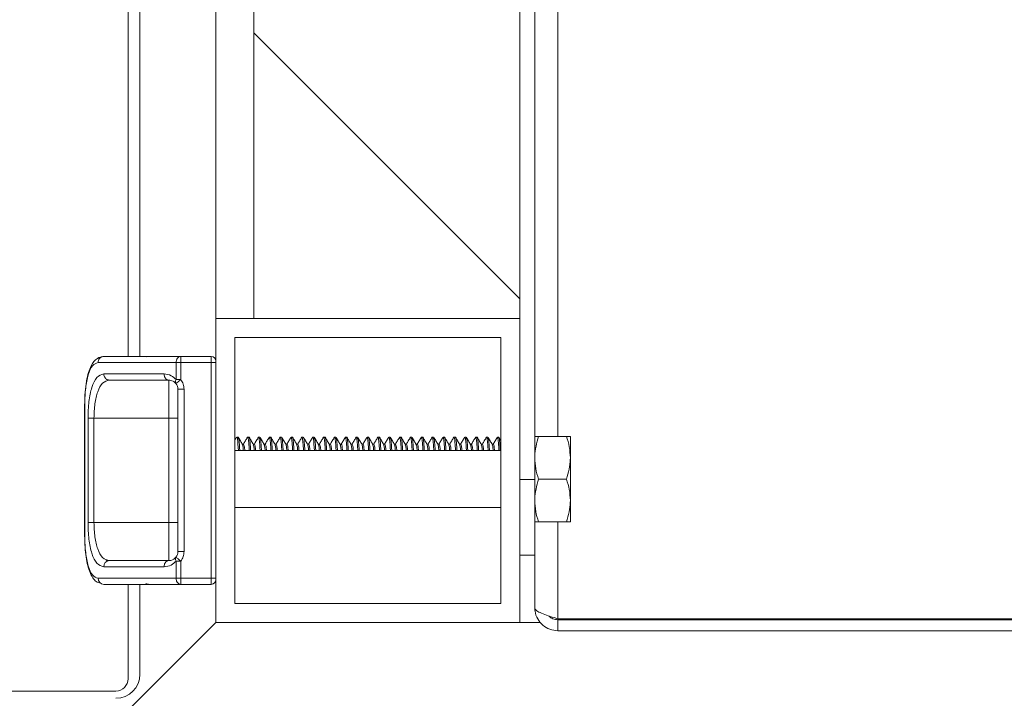
# Model space of a CAD drawing. Units: inches. Extents: x 8 to 255, y 9 to 197.
# Drawn here: x 127 to 133, y 157 to 162 of the extents above; entities that cross this region are included whole.
import ezdxf

# ---------------------------------------------------------------- set-up
doc = ezdxf.new("R2010")
doc.units = ezdxf.units.IN
doc.header["$LTSCALE"] = 24
doc.header["$MEASUREMENT"] = 0

msp = doc.modelspace()

# ---------------------------------------------------------------- linework, layer by layer
at = {"color": 7, "linetype": 'Continuous', "lineweight": 0}
for p, q in [((127.4228, 178.8183), (127.4228, 159.3183)), ((127.5008, 159.3183), (127.5008, 178.8184)), ((128.0008, 159.5683), (128.0008, 178.5683)), ((128.2508, 159.5683), (128.2508, 178.5683)), ((130.0008, 159.5683), (130.0008, 164.5085)), ((130.0978, 158.5086), (130.0978, 164.5085)), ((130.0008, 159.697), (128.2508, 161.447)), ((130.0008, 159.5683), (128.0008, 159.5683)), ((128.0008, 159.5683), (128.0008, 157.5683)), ((128.2508, 159.5683), (128.0008, 159.5683)), ((130.0008, 157.5683), (130.0008, 159.5683)), ((128.1258, 159.4433), (128.1258, 157.6933)), ((129.8758, 159.4433), (128.1258, 159.4433)), ((129.8758, 157.6933), (129.8758, 159.4433)), ((127.7386, 159.2777), (127.7386, 159.1654)), ((127.7523, 159.2777), (127.7386, 159.2777)), ((127.769, 159.2777), (127.7523, 159.2777)), ((127.769, 159.3183), (127.769, 159.2777)), ((127.769, 159.3183), (127.9695, 159.3183)), ((127.769, 159.2777), (127.769, 159.1654)), ((127.9695, 159.2777), (127.769, 159.2777)), ((127.9695, 159.2777), (127.9695, 159.3183)), ((127.9695, 159.2777), (127.9695, 157.859)), ((128.0008, 159.2777), (127.9695, 159.2777)), ((127.6908, 158.9121), (127.6908, 159.1621)), ((127.7508, 158.0346), (127.7508, 159.1021)), ((127.7914, 159.1021), (127.7508, 159.1021)), ((127.7914, 159.1021), (127.7914, 158.0346)), ((127.1372, 159.0058), (127.1372, 158.1308)), ((127.1386, 158.1308), (127.1386, 159.0058)), ((127.1598, 158.9246), (127.1595, 158.9121)), ((127.1595, 158.9121), (127.1595, 158.2246)), ((127.1985, 158.9121), (127.1595, 158.9121)), ((127.16, 158.9246), (127.1605, 158.9121)), ((127.1985, 158.9121), (127.6908, 158.9121)), ((127.1985, 158.2246), (127.1985, 158.9121)), ((127.6908, 158.9121), (127.7508, 158.9121)), ((127.6908, 158.2246), (127.6908, 158.9121)), ((128.137, 158.7863), (128.1258, 158.7669)), ((128.137, 158.7833), (128.1381, 158.7871)), ((128.147, 158.7871), (128.1381, 158.7871)), ((128.2083, 158.7827), (128.2095, 158.7871)), ((128.2184, 158.7871), (128.2095, 158.7871)), ((128.2799, 158.7834), (128.2809, 158.7871)), ((128.2899, 158.7871), (128.2809, 158.7871)), ((128.2899, 158.7871), (128.2911, 158.7827)), ((128.3613, 158.7871), (128.3524, 158.7871)), ((128.4227, 158.783), (128.4238, 158.7871)), ((128.4327, 158.7871), (128.4238, 158.7871)), ((128.4942, 158.7832), (128.4952, 158.7871)), ((128.5041, 158.7871), (128.4952, 158.7871)), ((128.5041, 158.7871), (128.5053, 158.7828)), ((128.5655, 158.7827), (128.5666, 158.7871)), ((128.5756, 158.7871), (128.5666, 158.7871)), ((128.6371, 158.7834), (128.6381, 158.7871)), ((128.647, 158.7871), (128.6381, 158.7871)), ((128.7083, 158.7827), (128.7095, 158.7871)), ((128.7184, 158.7871), (128.7095, 158.7871)), ((128.7799, 158.7831), (128.7809, 158.7871)), ((128.7899, 158.7871), (128.7809, 158.7871)), ((128.7899, 158.7871), (128.7909, 158.7832)), ((128.8613, 158.7871), (128.8524, 158.7871)), ((128.9226, 158.7827), (128.9238, 158.7871)), ((128.9327, 158.7871), (128.9238, 158.7871)), ((128.9327, 158.7871), (128.9337, 158.7833)), ((129.0041, 158.7871), (128.9952, 158.7871)), ((129.0655, 158.7827), (129.0666, 158.7871)), ((129.0756, 158.7871), (129.0666, 158.7871)), ((129.0756, 158.7871), (129.0767, 158.7829)), ((129.147, 158.7871), (129.1381, 158.7871)), ((129.2184, 158.7871), (129.2095, 158.7871)), ((129.2798, 158.7828), (129.2809, 158.7871)), ((129.2899, 158.7871), (129.2809, 158.7871)), ((129.2899, 158.7871), (129.2909, 158.7832)), ((129.3514, 158.7834), (129.3524, 158.7871)), ((129.3613, 158.7871), (129.3524, 158.7871)), ((129.4226, 158.7827), (129.4238, 158.7871)), ((129.4327, 158.7871), (129.4238, 158.7871)), ((129.4327, 158.7871), (129.4339, 158.7827)), ((129.5041, 158.7871), (129.4952, 158.7871)), ((129.5655, 158.7829), (129.5666, 158.7871)), ((129.5756, 158.7871), (129.5666, 158.7871)), ((129.647, 158.7871), (129.6381, 158.7871)), ((129.7085, 158.7833), (129.7095, 158.7871)), ((129.7184, 158.7871), (129.7095, 158.7871)), ((129.7797, 158.7827), (129.7809, 158.7871)), ((129.7899, 158.7871), (129.7809, 158.7871)), ((129.7899, 158.7871), (129.7911, 158.7827)), ((129.8514, 158.7834), (129.8524, 158.7871)), ((129.8613, 158.7871), (129.8524, 158.7871)), ((129.8758, 158.763), (129.8623, 158.7862)), ((130.3071, 158.7919), (130.1229, 158.7919)), ((130.3322, 158.7919), (130.3322, 158.6512)), ((129.8758, 158.6981), (128.1258, 158.6981)), ((128.1827, 158.7407), (128.1745, 158.7407)), ((128.2541, 158.7407), (128.2459, 158.7407)), ((128.3256, 158.7407), (128.3173, 158.7407)), ((128.397, 158.7407), (128.3888, 158.7407)), ((128.4684, 158.7407), (128.4602, 158.7407)), ((128.5399, 158.7407), (128.5316, 158.7407)), ((128.6113, 158.7407), (128.6031, 158.7407)), ((128.6827, 158.7407), (128.6745, 158.7407)), ((128.7541, 158.7407), (128.7459, 158.7407)), ((128.8256, 158.7407), (128.8173, 158.7407)), ((128.897, 158.7407), (128.8888, 158.7407)), ((128.9684, 158.7407), (128.9602, 158.7407)), ((129.0399, 158.7407), (129.0316, 158.7407)), ((129.1113, 158.7407), (129.1031, 158.7407)), ((129.1827, 158.7407), (129.1745, 158.7407)), ((129.2541, 158.7407), (129.2459, 158.7407)), ((129.3256, 158.7407), (129.3174, 158.7407)), ((129.397, 158.7407), (129.3888, 158.7407)), ((129.4684, 158.7407), (129.4602, 158.7407)), ((129.5399, 158.7407), (129.5316, 158.7407)), ((129.6113, 158.7407), (129.6031, 158.7407)), ((129.6827, 158.7407), (129.6745, 158.7407)), ((129.7541, 158.7407), (129.7459, 158.7407)), ((129.8256, 158.7407), (129.8173, 158.7407)), ((130.3322, 158.37), (130.3322, 158.6512)), ((130.0978, 158.5086), (130.0008, 158.5086)), ((130.0978, 158.0113), (130.0978, 158.5086)), ((130.3071, 158.5106), (130.1229, 158.5106)), ((130.3322, 158.2294), (130.3322, 158.37)), ((128.1258, 158.3231), (129.8758, 158.3231)), ((127.1985, 158.2246), (127.1595, 158.2246)), ((127.1606, 158.2246), (127.16, 158.2117)), ((127.1985, 158.2246), (127.6908, 158.2246)), ((127.6908, 158.2246), (127.7508, 158.2246)), ((127.6908, 157.9746), (127.6908, 158.2246)), ((130.3071, 158.2294), (130.1229, 158.2294)), ((127.7508, 158.0346), (127.7914, 158.0346)), ((130.0008, 158.0113), (130.0978, 158.0113)), ((130.0978, 158.0113), (130.0978, 157.6655)), ((127.7386, 157.9712), (127.7386, 157.859)), ((127.769, 157.9712), (127.769, 157.859)), ((127.7386, 157.859), (127.769, 157.859)), ((127.769, 157.859), (127.769, 157.8183)), ((127.769, 157.859), (127.9695, 157.859)), ((127.9695, 157.859), (128.0008, 157.859)), ((127.9695, 157.8183), (127.9695, 157.859)), ((127.4228, 157.8183), (127.4228, 157.1963)), ((127.5008, 157.2263), (127.5008, 157.8184)), ((127.9695, 157.8183), (127.769, 157.8183)), ((128.1258, 157.6933), (129.8758, 157.6933)), ((130.2498, 157.5917), (135.8748, 157.5917)), ((130.2498, 157.5851), (130.2498, 157.5131)), ((135.8748, 157.5851), (130.2498, 157.5851)), ((125.2697, 154.8372), (128.0008, 157.5683)), ((128.0008, 157.5683), (130.0008, 157.5683)), ((130.0008, 157.5683), (130.1358, 157.5683)), ((130.2498, 157.5131), (135.8748, 157.5131)), ((127.3428, 157.1163), (115.6048, 157.1163))]:
    msp.add_line(p, q, dxfattribs=at)
at = {"color": 8, "linetype": 'Continuous', "lineweight": 0}
for p, q in [((130.2498, 158.7919), (130.2498, 164.2293)), ((127.1372, 159.0058), (127.1386, 159.0058)), ((130.2498, 157.5917), (130.2498, 158.2294)), ((127.1386, 158.1308), (127.1372, 158.1308)), ((130.2498, 157.5917), (130.2498, 157.5851))]:
    msp.add_line(p, q, dxfattribs=at)
at = {"color": 7, "linetype": 'Continuous', "lineweight": 0}
for centre, radius, start, end in [((127.9695, 159.2871), 0.0312, 0, 90), ((127.7656, 159.1492), 0.0315, 148.95337, 176.61929), ((127.7504, 159.1497), 0.0163, 175.28284, 217.29844), ((127.6908, 159.1021), 0.06, 0.00001, 39.01893), ((127.302, 157.9354), 0.0392, 92.37336, 182.19109), ((127.6908, 158.0346), 0.06, 320.9803, 0), ((127.2648, 157.8577), 0.0394, 178.20256, 268.07755), ((127.9695, 157.8496), 0.0313, 270, 0), ((127.5633, 157.8808), 0.0625, 248.18807, 270), ((127.77, 157.8455), 0.0272, 214.20734, 267.82757), ((127.3428, 157.2263), 0.158, 270, 0), ((127.3428, 157.1963), 0.08, 270, 0)]:
    msp.add_arc(centre, radius, start, end, dxfattribs=at)
for points, knots in [([(127.2625, 159.3183), (127.2479, 159.3155), (127.2143, 159.3091), (127.1834, 159.2674), (127.1617, 159.2124), (127.1483, 159.1544), (127.1392, 159.083), (127.138, 159.0303), (127.1373, 159.0031)], [0, 0, 0, 0, 0.173516, 0.400445, 0.533148, 0.677574, 0.833259, 1, 1, 1, 1]), ([(127.1386, 159.0058), (127.1388, 159.0234), (127.1393, 159.0586), (127.145, 159.1267), (127.1589, 159.2023), (127.1867, 159.2655), (127.2123, 159.2736), (127.2254, 159.2777)], [0, 0, 0, 0, 0.119922, 0.240384, 0.483934, 0.736281, 1, 1, 1, 1]), ([(127.2254, 159.2777), (127.2259, 159.2826), (127.2266, 159.2902), (127.2311, 159.2995), (127.2358, 159.306), (127.2418, 159.3114), (127.2509, 159.3168), (127.2585, 159.3177), (127.2635, 159.3183)], [0, 0, 0, 0, 0.229731, 0.355688, 0.486228, 0.618764, 0.750511, 1, 1, 1, 1]), ([(127.2254, 159.2777), (127.2679, 159.2777), (127.3527, 159.2777), (127.5257, 159.2777), (127.6674, 159.2777), (127.7386, 159.2777)], [0, 0, 0, 0, 0.332924, 0.664548, 1, 1, 1, 1]), ([(127.2635, 159.3183), (127.3053, 159.3183), (127.3889, 159.3183), (127.5593, 159.3183), (127.6988, 159.3183), (127.769, 159.3183)], [0, 0, 0, 0, 0.332904, 0.664528, 1, 1, 1, 1]), ([(127.5428, 159.3162), (127.5431, 159.3164), (127.5447, 159.3176), (127.534, 159.3182), (127.5132, 159.3183), (127.4997, 159.3183)], [0, 0, 0, 0, 0.06306, 0.391981, 1, 1, 1, 1]), ([(127.7386, 159.2777), (127.7391, 159.283), (127.74, 159.2937), (127.747, 159.3071), (127.757, 159.3165), (127.765, 159.3177), (127.769, 159.3183)], [0, 0, 0, 0, 0.249983, 0.499978, 0.749951, 1, 1, 1, 1]), ([(127.1985, 158.9121), (127.1988, 158.9281), (127.1994, 158.9602), (127.2058, 159.0221), (127.2219, 159.0916), (127.2545, 159.1507), (127.2847, 159.1582), (127.3004, 159.1621)], [0, 0, 0, 0, 0.117901, 0.236158, 0.474532, 0.727734, 1, 1, 1, 1]), ([(127.6593, 159.2027), (127.6066, 159.2027), (127.5017, 159.2027), (127.3687, 159.2027), (127.2982, 159.2027), (127.2629, 159.2027)], [0, 0, 0, 0, 0.334728, 0.667022, 1, 1, 1, 1]), ([(127.3004, 159.1621), (127.2957, 159.1626), (127.2884, 159.1635), (127.2797, 159.1685), (127.2737, 159.1738), (127.2689, 159.1803), (127.2642, 159.1897), (127.2634, 159.1976), (127.2629, 159.2027)], [0, 0, 0, 0, 0.239447, 0.368341, 0.499992, 0.631631, 0.760544, 1, 1, 1, 1]), ([(127.3004, 159.1621), (127.3352, 159.1621), (127.4046, 159.1621), (127.5356, 159.1621), (127.6389, 159.1621), (127.6908, 159.1621)], [0, 0, 0, 0, 0.332962, 0.66526, 1, 1, 1, 1]), ([(127.6593, 159.2027), (127.6597, 159.1976), (127.6603, 159.1897), (127.6643, 159.1803), (127.6683, 159.1738), (127.6734, 159.1685), (127.6807, 159.1635), (127.6868, 159.1626), (127.6908, 159.1621)], [0, 0, 0, 0, 0.239459, 0.36837, 0.500005, 0.631665, 0.76057, 1, 1, 1, 1]), ([(127.7386, 159.1654), (127.7281, 159.1753), (127.7034, 159.1984), (127.6754, 159.2011), (127.6593, 159.2027)], [0, 0, 0, 0, 0.425685, 1, 1, 1, 1]), ([(127.6908, 159.1621), (127.7001, 159.1613), (127.7159, 159.16), (127.7312, 159.1457), (127.7374, 159.1398)], [0, 0, 0, 0, 0.589061, 1, 1, 1, 1]), ([(127.769, 159.1654), (127.7648, 159.1621), (127.7566, 159.1554), (127.7461, 159.1469), (127.7388, 159.141), (127.7379, 159.1402), (127.7374, 159.1398)], [0, 0, 0, 0, 0.24997, 0.499994, 0.749973, 1, 1, 1, 1]), ([(127.7386, 159.1654), (127.7406, 159.1654), (127.7447, 159.1654), (127.7522, 159.1654), (127.7604, 159.1654), (127.7661, 159.1654), (127.769, 159.1654)], [0, 0, 0, 0, 0.24998, 0.500008, 0.750006, 1, 1, 1, 1]), ([(127.769, 159.1654), (127.7754, 159.1558), (127.7884, 159.1366), (127.7904, 159.1136), (127.7914, 159.1021)], [0, 0, 0, 0, 0.499997, 1, 1, 1, 1]), ([(128.137, 158.7833), (128.1374, 158.7848), (128.1393, 158.7929), (128.1428, 158.773), (128.1459, 158.7399), (128.148, 158.707), (128.1485, 158.6981)], [0, 0, 0, 0, 0.087289, 0.479648, 0.859782, 1, 1, 1, 1]), ([(128.1752, 158.7395), (128.1707, 158.7473), (128.1616, 158.7628), (128.1526, 158.7784), (128.1481, 158.7862)], [0, 0, 0, 0, 0.499722, 1, 1, 1, 1]), ([(128.1481, 158.7831), (128.1493, 158.7802), (128.152, 158.7735), (128.1548, 158.7396), (128.1569, 158.7069), (128.1574, 158.6981)], [0, 0, 0, 0, 0.365952, 0.829145, 1, 1, 1, 1]), ([(128.2083, 158.786), (128.2038, 158.7782), (128.195, 158.7631), (128.1863, 158.748), (128.182, 158.7407)], [0, 0, 0, 0, 0.515182, 1, 1, 1, 1]), ([(128.2083, 158.7827), (128.2087, 158.7844), (128.2106, 158.7929), (128.2142, 158.7731), (128.2173, 158.7399), (128.2194, 158.707), (128.2199, 158.6981)], [0, 0, 0, 0, 0.100569, 0.487219, 0.861823, 1, 1, 1, 1]), ([(128.2465, 158.7396), (128.242, 158.7474), (128.233, 158.7629), (128.224, 158.7785), (128.2195, 158.7862)], [0, 0, 0, 0, 0.4998, 1, 1, 1, 1]), ([(128.2195, 158.7833), (128.2207, 158.7803), (128.2234, 158.7736), (128.2262, 158.7396), (128.2283, 158.7069), (128.2289, 158.6981)], [0, 0, 0, 0, 0.368786, 0.829909, 1, 1, 1, 1]), ([(128.2799, 158.7863), (128.2754, 158.7785), (128.2666, 158.7633), (128.2578, 158.7481), (128.2534, 158.7407)], [0, 0, 0, 0, 0.511219, 1, 1, 1, 1]), ([(128.2799, 158.7834), (128.2803, 158.7848), (128.2821, 158.7928), (128.2856, 158.773), (128.2887, 158.7399), (128.2908, 158.707), (128.2914, 158.6981)], [0, 0, 0, 0, 0.085445, 0.478597, 0.859499, 1, 1, 1, 1]), ([(128.2899, 158.7871), (128.2914, 158.7835), (128.2945, 158.7764), (128.2976, 158.7397), (128.2997, 158.7069), (128.3003, 158.6981)], [0, 0, 0, 0, 0.429883, 0.846373, 1, 1, 1, 1]), ([(128.3181, 158.7393), (128.3136, 158.7471), (128.3046, 158.7626), (128.2956, 158.7782), (128.2911, 158.786)], [0, 0, 0, 0, 0.499743, 1, 1, 1, 1]), ([(128.3512, 158.786), (128.3467, 158.7783), (128.3379, 158.7631), (128.3291, 158.748), (128.3249, 158.7407)], [0, 0, 0, 0, 0.514873, 1, 1, 1, 1]), ([(128.3512, 158.7828), (128.3516, 158.7845), (128.3535, 158.7929), (128.357, 158.7731), (128.3601, 158.7399), (128.3622, 158.707), (128.3628, 158.6981)], [0, 0, 0, 0, 0.097342, 0.485379, 0.861327, 1, 1, 1, 1]), ([(128.3894, 158.7396), (128.3849, 158.7474), (128.3758, 158.7629), (128.3668, 158.7785), (128.3623, 158.7863)], [0, 0, 0, 0, 0.499737, 1, 1, 1, 1]), ([(128.3623, 158.7833), (128.3635, 158.7804), (128.3663, 158.7737), (128.3691, 158.7396), (128.3712, 158.7069), (128.3717, 158.6981)], [0, 0, 0, 0, 0.370232, 0.830299, 1, 1, 1, 1]), ([(128.4227, 158.7861), (128.4182, 158.7784), (128.4094, 158.7632), (128.4006, 158.7481), (128.3963, 158.7407)], [0, 0, 0, 0, 0.512613, 1, 1, 1, 1]), ([(128.4227, 158.783), (128.4231, 158.7846), (128.4249, 158.7929), (128.4285, 158.773), (128.4316, 158.7399), (128.4337, 158.707), (128.4342, 158.6981)], [0, 0, 0, 0, 0.093285, 0.483067, 0.860704, 1, 1, 1, 1]), ([(128.4338, 158.7829), (128.435, 158.78), (128.4377, 158.7734), (128.4405, 158.7396), (128.4426, 158.7069), (128.4432, 158.6981)], [0, 0, 0, 0, 0.362679, 0.828264, 1, 1, 1, 1]), ([(128.4609, 158.7395), (128.4564, 158.7473), (128.4474, 158.7628), (128.4384, 158.7783), (128.4339, 158.7861)], [0, 0, 0, 0, 0.499814, 1, 1, 1, 1]), ([(128.4942, 158.7862), (128.4897, 158.7784), (128.4808, 158.7633), (128.472, 158.7481), (128.4677, 158.7407)], [0, 0, 0, 0, 0.512648, 1, 1, 1, 1]), ([(128.4942, 158.7832), (128.4945, 158.7847), (128.4964, 158.7929), (128.4999, 158.773), (128.503, 158.7399), (128.5051, 158.707), (128.5057, 158.6981)], [0, 0, 0, 0, 0.088933, 0.480586, 0.860035, 1, 1, 1, 1]), ([(128.5041, 158.7871), (128.5057, 158.7835), (128.5088, 158.7764), (128.5119, 158.7397), (128.514, 158.7069), (128.5146, 158.6981)], [0, 0, 0, 0, 0.429883, 0.846373, 1, 1, 1, 1]), ([(128.5324, 158.7394), (128.5279, 158.7471), (128.5188, 158.7627), (128.5098, 158.7783), (128.5053, 158.786)], [0, 0, 0, 0, 0.499738, 1, 1, 1, 1]), ([(128.5654, 158.786), (128.5609, 158.7782), (128.5522, 158.7631), (128.5434, 158.748), (128.5392, 158.7407)], [0, 0, 0, 0, 0.514882, 1, 1, 1, 1]), ([(128.5655, 158.7827), (128.5658, 158.7844), (128.5678, 158.7929), (128.5713, 158.7731), (128.5744, 158.7399), (128.5765, 158.707), (128.5771, 158.6981)], [0, 0, 0, 0, 0.10005, 0.486923, 0.861743, 1, 1, 1, 1]), ([(128.6036, 158.7397), (128.5991, 158.7474), (128.5901, 158.763), (128.5811, 158.7785), (128.5766, 158.7863)], [0, 0, 0, 0, 0.49976, 1, 1, 1, 1]), ([(128.5766, 158.7834), (128.5778, 158.7804), (128.5805, 158.7737), (128.5834, 158.7396), (128.5855, 158.7069), (128.586, 158.6981)], [0, 0, 0, 0, 0.371335, 0.830596, 1, 1, 1, 1]), ([(128.6371, 158.7863), (128.6326, 158.7785), (128.6237, 158.7633), (128.6149, 158.7481), (128.6106, 158.7407)], [0, 0, 0, 0, 0.511249, 1, 1, 1, 1]), ([(128.6371, 158.7834), (128.6374, 158.7848), (128.6393, 158.7928), (128.6428, 158.773), (128.6459, 158.7399), (128.648, 158.707), (128.6485, 158.6981)], [0, 0, 0, 0, 0.085025, 0.478357, 0.859435, 1, 1, 1, 1]), ([(128.6753, 158.7394), (128.6707, 158.7471), (128.6617, 158.7627), (128.6527, 158.7782), (128.6482, 158.786)], [0, 0, 0, 0, 0.499774, 1, 1, 1, 1]), ([(128.6482, 158.7827), (128.6494, 158.7798), (128.652, 158.7732), (128.6548, 158.7396), (128.6569, 158.7069), (128.6574, 158.6981)], [0, 0, 0, 0, 0.358806, 0.82722, 1, 1, 1, 1]), ([(128.7083, 158.786), (128.7038, 158.7782), (128.695, 158.7631), (128.6863, 158.748), (128.682, 158.7407)], [0, 0, 0, 0, 0.515232, 1, 1, 1, 1]), ([(128.7083, 158.7827), (128.7087, 158.7845), (128.7106, 158.7929), (128.7142, 158.7731), (128.7173, 158.7399), (128.7194, 158.707), (128.7199, 158.6981)], [0, 0, 0, 0, 0.098928, 0.486284, 0.86157, 1, 1, 1, 1]), ([(128.7466, 158.7395), (128.7421, 158.7473), (128.733, 158.7628), (128.724, 158.7784), (128.7195, 158.7862)], [0, 0, 0, 0, 0.499733, 1, 1, 1, 1]), ([(128.7195, 158.7831), (128.7207, 158.7802), (128.7234, 158.7735), (128.7262, 158.7396), (128.7283, 158.7069), (128.7289, 158.6981)], [0, 0, 0, 0, 0.36648, 0.829288, 1, 1, 1, 1]), ([(128.7799, 158.7862), (128.7754, 158.7784), (128.7666, 158.7632), (128.7577, 158.7481), (128.7534, 158.7407)], [0, 0, 0, 0, 0.512023, 1, 1, 1, 1]), ([(128.7799, 158.7831), (128.7802, 158.7847), (128.7821, 158.7929), (128.7856, 158.773), (128.7887, 158.7399), (128.7908, 158.707), (128.7914, 158.6981)], [0, 0, 0, 0, 0.090618, 0.481546, 0.860294, 1, 1, 1, 1]), ([(128.7899, 158.7871), (128.7914, 158.7835), (128.7945, 158.7764), (128.7976, 158.7397), (128.7997, 158.7069), (128.8003, 158.6981)], [0, 0, 0, 0, 0.429883, 0.846373, 1, 1, 1, 1]), ([(128.818, 158.7396), (128.8134, 158.7474), (128.8044, 158.7629), (128.7954, 158.7785), (128.7909, 158.7862)], [0, 0, 0, 0, 0.499796, 1, 1, 1, 1]), ([(128.8513, 158.7862), (128.8468, 158.7784), (128.838, 158.7632), (128.8292, 158.7481), (128.8249, 158.7407)], [0, 0, 0, 0, 0.513204, 1, 1, 1, 1]), ([(128.8513, 158.7831), (128.8516, 158.7847), (128.8535, 158.7929), (128.857, 158.773), (128.8601, 158.7399), (128.8622, 158.707), (128.8628, 158.6981)], [0, 0, 0, 0, 0.090864, 0.481686, 0.860332, 1, 1, 1, 1]), ([(128.8896, 158.7393), (128.8851, 158.7471), (128.876, 158.7626), (128.867, 158.7782), (128.8625, 158.786)], [0, 0, 0, 0, 0.499737, 1, 1, 1, 1]), ([(128.8625, 158.7827), (128.8636, 158.7798), (128.8663, 158.7732), (128.8691, 158.7396), (128.8712, 158.7069), (128.8717, 158.6981)], [0, 0, 0, 0, 0.358275, 0.827077, 1, 1, 1, 1]), ([(128.9226, 158.786), (128.9181, 158.7782), (128.9093, 158.7631), (128.9006, 158.748), (128.8963, 158.7407)], [0, 0, 0, 0, 0.514499, 1, 1, 1, 1]), ([(128.9226, 158.7827), (128.923, 158.7844), (128.9249, 158.7929), (128.9285, 158.7731), (128.9316, 158.7399), (128.9337, 158.707), (128.9342, 158.6981)], [0, 0, 0, 0, 0.099181, 0.486427, 0.861609, 1, 1, 1, 1]), ([(128.9327, 158.7871), (128.9343, 158.7835), (128.9374, 158.7764), (128.9405, 158.7397), (128.9426, 158.7069), (128.9432, 158.6981)], [0, 0, 0, 0, 0.429883, 0.846373, 1, 1, 1, 1]), ([(128.9608, 158.7396), (128.9563, 158.7474), (128.9473, 158.763), (128.9382, 158.7785), (128.9337, 158.7863)], [0, 0, 0, 0, 0.499738, 1, 1, 1, 1]), ([(128.9942, 158.7863), (128.9897, 158.7785), (128.9809, 158.7633), (128.972, 158.7481), (128.9677, 158.7407)], [0, 0, 0, 0, 0.51141, 1, 1, 1, 1]), ([(128.9942, 158.7834), (128.9946, 158.7848), (128.9964, 158.7928), (128.9999, 158.773), (129.003, 158.7399), (129.0051, 158.707), (129.0057, 158.6981)], [0, 0, 0, 0, 0.085181, 0.478446, 0.859459, 1, 1, 1, 1]), ([(129.0323, 158.7395), (129.0278, 158.7472), (129.0188, 158.7628), (129.0098, 158.7783), (129.0053, 158.7861)], [0, 0, 0, 0, 0.499807, 1, 1, 1, 1]), ([(129.0053, 158.7829), (129.0065, 158.78), (129.0092, 158.7733), (129.0119, 158.7396), (129.014, 158.7069), (129.0146, 158.6981)], [0, 0, 0, 0, 0.362121, 0.828113, 1, 1, 1, 1]), ([(129.0655, 158.786), (129.0609, 158.7782), (129.0522, 158.7631), (129.0434, 158.748), (129.0392, 158.7407)], [0, 0, 0, 0, 0.515415, 1, 1, 1, 1]), ([(129.0655, 158.7827), (129.0659, 158.7844), (129.0678, 158.7929), (129.0713, 158.7731), (129.0744, 158.7399), (129.0765, 158.707), (129.0771, 158.6981)], [0, 0, 0, 0, 0.100066, 0.486932, 0.861745, 1, 1, 1, 1]), ([(129.0756, 158.7871), (129.0771, 158.7835), (129.0802, 158.7764), (129.0834, 158.7397), (129.0855, 158.7069), (129.086, 158.6981)], [0, 0, 0, 0, 0.429883, 0.846373, 1, 1, 1, 1]), ([(129.1038, 158.7394), (129.0993, 158.7472), (129.0903, 158.7627), (129.0812, 158.7783), (129.0767, 158.7861)], [0, 0, 0, 0, 0.499713, 1, 1, 1, 1]), ([(129.137, 158.7862), (129.1325, 158.7785), (129.1237, 158.7633), (129.1149, 158.7481), (129.1106, 158.7407)], [0, 0, 0, 0, 0.511621, 1, 1, 1, 1]), ([(129.137, 158.7832), (129.1374, 158.7847), (129.1393, 158.7929), (129.1428, 158.773), (129.1459, 158.7399), (129.148, 158.707), (129.1485, 158.6981)], [0, 0, 0, 0, 0.088362, 0.48026, 0.859947, 1, 1, 1, 1]), ([(129.1751, 158.7397), (129.1706, 158.7474), (129.1615, 158.763), (129.1525, 158.7785), (129.148, 158.7863)], [0, 0, 0, 0, 0.499786, 1, 1, 1, 1]), ([(129.148, 158.7834), (129.1492, 158.7804), (129.152, 158.7737), (129.1548, 158.7396), (129.1569, 158.7069), (129.1574, 158.6981)], [0, 0, 0, 0, 0.37122, 0.830565, 1, 1, 1, 1]), ([(129.2084, 158.7861), (129.2039, 158.7784), (129.1951, 158.7632), (129.1863, 158.748), (129.182, 158.7407)], [0, 0, 0, 0, 0.513768, 1, 1, 1, 1]), ([(129.2084, 158.783), (129.2088, 158.7846), (129.2107, 158.7929), (129.2142, 158.773), (129.2173, 158.7399), (129.2194, 158.707), (129.2199, 158.6981)], [0, 0, 0, 0, 0.092959, 0.482881, 0.860654, 1, 1, 1, 1]), ([(129.2467, 158.7394), (129.2422, 158.7471), (129.2332, 158.7627), (129.2241, 158.7782), (129.2196, 158.786)], [0, 0, 0, 0, 0.499784, 1, 1, 1, 1]), ([(129.2196, 158.7827), (129.2208, 158.7798), (129.2235, 158.7732), (129.2262, 158.7396), (129.2283, 158.7069), (129.2289, 158.6981)], [0, 0, 0, 0, 0.358619, 0.827169, 1, 1, 1, 1]), ([(129.2798, 158.786), (129.2753, 158.7783), (129.2665, 158.7631), (129.2577, 158.748), (129.2534, 158.7407)], [0, 0, 0, 0, 0.514008, 1, 1, 1, 1]), ([(129.2798, 158.7828), (129.2802, 158.7845), (129.2821, 158.7929), (129.2856, 158.7731), (129.2887, 158.7399), (129.2908, 158.707), (129.2914, 158.6981)], [0, 0, 0, 0, 0.097821, 0.485653, 0.861401, 1, 1, 1, 1]), ([(129.2899, 158.7871), (129.2914, 158.7835), (129.2945, 158.7764), (129.2976, 158.7397), (129.2997, 158.7069), (129.3003, 158.6981)], [0, 0, 0, 0, 0.429883, 0.846373, 1, 1, 1, 1]), ([(129.318, 158.7395), (129.3135, 158.7473), (129.3045, 158.7629), (129.2954, 158.7784), (129.2909, 158.7862)], [0, 0, 0, 0, 0.49972, 1, 1, 1, 1]), ([(129.3514, 158.7863), (129.3468, 158.7785), (129.338, 158.7633), (129.3292, 158.7481), (129.3249, 158.7407)], [0, 0, 0, 0, 0.511701, 1, 1, 1, 1]), ([(129.3514, 158.7834), (129.3517, 158.7848), (129.3536, 158.7928), (129.357, 158.773), (129.3601, 158.7399), (129.3622, 158.707), (129.3628, 158.6981)], [0, 0, 0, 0, 0.085881, 0.478845, 0.859566, 1, 1, 1, 1]), ([(129.3894, 158.7396), (129.3849, 158.7474), (129.3759, 158.7629), (129.3668, 158.7784), (129.3623, 158.7862)], [0, 0, 0, 0, 0.499803, 1, 1, 1, 1]), ([(129.3623, 158.7832), (129.3635, 158.7802), (129.3663, 158.7736), (129.3691, 158.7396), (129.3712, 158.7069), (129.3717, 158.6981)], [0, 0, 0, 0, 0.367718, 0.829621, 1, 1, 1, 1]), ([(129.4226, 158.786), (129.4181, 158.7782), (129.4093, 158.7631), (129.4005, 158.748), (129.3963, 158.7407)], [0, 0, 0, 0, 0.515439, 1, 1, 1, 1]), ([(129.4226, 158.7827), (129.423, 158.7844), (129.4249, 158.7929), (129.4285, 158.7731), (129.4316, 158.7399), (129.4337, 158.707), (129.4342, 158.6981)], [0, 0, 0, 0, 0.100662, 0.487272, 0.861837, 1, 1, 1, 1]), ([(129.4327, 158.7871), (129.4343, 158.7835), (129.4374, 158.7764), (129.4405, 158.7397), (129.4426, 158.7069), (129.4432, 158.6981)], [0, 0, 0, 0, 0.429883, 0.846373, 1, 1, 1, 1]), ([(129.461, 158.7393), (129.4565, 158.7471), (129.4474, 158.7626), (129.4384, 158.7782), (129.4339, 158.786)], [0, 0, 0, 0, 0.499753, 1, 1, 1, 1]), ([(129.4942, 158.7863), (129.4897, 158.7785), (129.4809, 158.7633), (129.472, 158.7481), (129.4677, 158.7407)], [0, 0, 0, 0, 0.511348, 1, 1, 1, 1]), ([(129.4942, 158.7833), (129.4945, 158.7848), (129.4964, 158.7928), (129.4999, 158.773), (129.503, 158.7399), (129.5051, 158.707), (129.5057, 158.6981)], [0, 0, 0, 0, 0.08667, 0.479295, 0.859688, 1, 1, 1, 1]), ([(129.5051, 158.7834), (129.5064, 158.7804), (129.5091, 158.7737), (129.5119, 158.7396), (129.514, 158.7069), (129.5146, 158.6981)], [0, 0, 0, 0, 0.370765, 0.830443, 1, 1, 1, 1]), ([(129.5322, 158.7396), (129.5277, 158.7474), (129.5187, 158.763), (129.5097, 158.7785), (129.5052, 158.7863)], [0, 0, 0, 0, 0.49976, 1, 1, 1, 1]), ([(129.5655, 158.7861), (129.561, 158.7783), (129.5522, 158.7632), (129.5434, 158.748), (129.5392, 158.7407)], [0, 0, 0, 0, 0.514344, 1, 1, 1, 1]), ([(129.5655, 158.7829), (129.5659, 158.7846), (129.5678, 158.7929), (129.5713, 158.7731), (129.5744, 158.7399), (129.5765, 158.707), (129.5771, 158.6981)], [0, 0, 0, 0, 0.095086, 0.484093, 0.86098, 1, 1, 1, 1]), ([(129.6038, 158.7395), (129.5993, 158.7472), (129.5902, 158.7627), (129.5812, 158.7783), (129.5767, 158.7861)], [0, 0, 0, 0, 0.499817, 1, 1, 1, 1]), ([(129.5767, 158.7828), (129.5779, 158.78), (129.5806, 158.7733), (129.5834, 158.7396), (129.5855, 158.7069), (129.586, 158.6981)], [0, 0, 0, 0, 0.361598, 0.827972, 1, 1, 1, 1]), ([(129.6369, 158.7861), (129.6324, 158.7783), (129.6236, 158.7632), (129.6149, 158.748), (129.6106, 158.7407)], [0, 0, 0, 0, 0.513405, 1, 1, 1, 1]), ([(129.6369, 158.7829), (129.6373, 158.7845), (129.6392, 158.7929), (129.6428, 158.7731), (129.6459, 158.7399), (129.648, 158.707), (129.6485, 158.6981)], [0, 0, 0, 0, 0.095982, 0.484604, 0.861118, 1, 1, 1, 1]), ([(129.6752, 158.7394), (129.6707, 158.7472), (129.6617, 158.7627), (129.6527, 158.7783), (129.6481, 158.7861)], [0, 0, 0, 0, 0.499718, 1, 1, 1, 1]), ([(129.6481, 158.7829), (129.6493, 158.78), (129.652, 158.7733), (129.6548, 158.7396), (129.6569, 158.7069), (129.6574, 158.6981)], [0, 0, 0, 0, 0.362238, 0.828145, 1, 1, 1, 1]), ([(129.7085, 158.7863), (129.704, 158.7785), (129.6952, 158.7633), (129.6863, 158.7481), (129.682, 158.7407)], [0, 0, 0, 0, 0.512078, 1, 1, 1, 1]), ([(129.7085, 158.7833), (129.7088, 158.7848), (129.7107, 158.7929), (129.7142, 158.773), (129.7173, 158.7399), (129.7194, 158.707), (129.7199, 158.6981)], [0, 0, 0, 0, 0.087064, 0.47952, 0.859748, 1, 1, 1, 1]), ([(129.7465, 158.7397), (129.742, 158.7474), (129.733, 158.763), (129.7239, 158.7785), (129.7194, 158.7863)], [0, 0, 0, 0, 0.499779, 1, 1, 1, 1]), ([(129.7194, 158.7834), (129.7207, 158.7804), (129.7234, 158.7737), (129.7262, 158.7396), (129.7283, 158.7069), (129.7289, 158.6981)], [0, 0, 0, 0, 0.371062, 0.830523, 1, 1, 1, 1]), ([(129.7797, 158.786), (129.7752, 158.7782), (129.7665, 158.7631), (129.7577, 158.748), (129.7534, 158.7407)], [0, 0, 0, 0, 0.515238, 1, 1, 1, 1]), ([(129.7797, 158.7827), (129.7801, 158.7844), (129.7821, 158.7929), (129.7856, 158.7731), (129.7887, 158.7399), (129.7908, 158.707), (129.7914, 158.6981)], [0, 0, 0, 0, 0.100635, 0.487256, 0.861833, 1, 1, 1, 1]), ([(129.7899, 158.7871), (129.7914, 158.7835), (129.7945, 158.7764), (129.7976, 158.7397), (129.7997, 158.7069), (129.8003, 158.6981)], [0, 0, 0, 0, 0.429883, 0.846373, 1, 1, 1, 1]), ([(129.8181, 158.7393), (129.8136, 158.7471), (129.8046, 158.7626), (129.7956, 158.7782), (129.7911, 158.786)], [0, 0, 0, 0, 0.499793, 1, 1, 1, 1]), ([(129.8514, 158.7863), (129.8468, 158.7785), (129.838, 158.7633), (129.8292, 158.7481), (129.8249, 158.7407)], [0, 0, 0, 0, 0.511229, 1, 1, 1, 1]), ([(129.8514, 158.7834), (129.8517, 158.7848), (129.8536, 158.7928), (129.857, 158.773), (129.8601, 158.7399), (129.8622, 158.707), (129.8628, 158.6981)], [0, 0, 0, 0, 0.085564, 0.478665, 0.859518, 1, 1, 1, 1]), ([(129.8623, 158.7832), (129.8636, 158.7802), (129.8663, 158.7736), (129.8691, 158.7396), (129.8712, 158.7069), (129.8717, 158.6981)], [0, 0, 0, 0, 0.367493, 0.82956, 1, 1, 1, 1]), ([(130.0978, 158.6512), (130.0978, 158.6546), (130.0982, 158.7021), (130.111, 158.7486), (130.1229, 158.7919)], [0, 0, 0, 0, 0.07022, 1, 1, 1, 1]), ([(130.1229, 158.7919), (130.1125, 158.7919), (130.0992, 158.7919), (130.098, 158.7919), (130.0978, 158.7919)], [0, 0, 0, 0, 0.780632, 1, 1, 1, 1]), ([(130.3071, 158.7919), (130.3141, 158.769), (130.3282, 158.7229), (130.3309, 158.6753), (130.3322, 158.6512)], [0, 0, 0, 0, 0.495456, 1, 1, 1, 1]), ([(130.3322, 158.7919), (130.3319, 158.7919), (130.3308, 158.7919), (130.3175, 158.7919), (130.3071, 158.7919)], [0, 0, 0, 0, 0.219367, 1, 1, 1, 1]), ([(128.1751, 158.7368), (128.1762, 158.735), (128.1785, 158.7313), (128.1806, 158.7095), (128.1817, 158.6981)], [0, 0, 0, 0, 0.478894, 1, 1, 1, 1]), ([(128.1827, 158.7407), (128.1843, 158.7385), (128.187, 158.7347), (128.1896, 158.7092), (128.1906, 158.6981)], [0, 0, 0, 0, 0.563792, 1, 1, 1, 1]), ([(128.2465, 158.7371), (128.2476, 158.7353), (128.2499, 158.7315), (128.2521, 158.7095), (128.2531, 158.6981)], [0, 0, 0, 0, 0.485733, 1, 1, 1, 1]), ([(128.2541, 158.7407), (128.2557, 158.7385), (128.2585, 158.7347), (128.261, 158.7092), (128.2621, 158.6981)], [0, 0, 0, 0, 0.563793, 1, 1, 1, 1]), ([(128.3181, 158.7365), (128.3191, 158.7348), (128.3214, 158.731), (128.3235, 158.7095), (128.3246, 158.6981)], [0, 0, 0, 0, 0.470924, 1, 1, 1, 1]), ([(128.3256, 158.7407), (128.3271, 158.7385), (128.3299, 158.7347), (128.3324, 158.7092), (128.3335, 158.6981)], [0, 0, 0, 0, 0.563793, 1, 1, 1, 1]), ([(128.3893, 158.737), (128.3905, 158.7352), (128.3928, 158.7315), (128.3949, 158.7095), (128.396, 158.6981)], [0, 0, 0, 0, 0.484775, 1, 1, 1, 1]), ([(128.397, 158.7407), (128.3986, 158.7385), (128.4013, 158.7347), (128.4038, 158.7092), (128.4049, 158.6981)], [0, 0, 0, 0, 0.563793, 1, 1, 1, 1]), ([(128.4608, 158.7368), (128.4619, 158.735), (128.4642, 158.7313), (128.4663, 158.7095), (128.4674, 158.6981)], [0, 0, 0, 0, 0.479134, 1, 1, 1, 1]), ([(128.4684, 158.7407), (128.47, 158.7385), (128.4728, 158.7347), (128.4753, 158.7092), (128.4764, 158.6981)], [0, 0, 0, 0, 0.563793, 1, 1, 1, 1]), ([(128.5323, 158.7366), (128.5334, 158.7348), (128.5357, 158.7311), (128.5378, 158.7095), (128.5389, 158.6981)], [0, 0, 0, 0, 0.473376, 1, 1, 1, 1]), ([(128.5399, 158.7407), (128.5414, 158.7385), (128.5442, 158.7347), (128.5467, 158.7092), (128.5478, 158.6981)], [0, 0, 0, 0, 0.563793, 1, 1, 1, 1]), ([(128.6036, 158.7371), (128.6047, 158.7353), (128.6071, 158.7316), (128.6092, 158.7095), (128.6103, 158.6981)], [0, 0, 0, 0, 0.487417, 1, 1, 1, 1]), ([(128.6113, 158.7407), (128.6128, 158.7385), (128.6156, 158.7347), (128.6181, 158.7092), (128.6192, 158.6981)], [0, 0, 0, 0, 0.563793, 1, 1, 1, 1]), ([(128.6752, 158.7366), (128.6763, 158.7348), (128.6786, 158.7311), (128.6806, 158.7095), (128.6817, 158.6981)], [0, 0, 0, 0, 0.473246, 1, 1, 1, 1]), ([(128.6827, 158.7407), (128.6843, 158.7385), (128.687, 158.7347), (128.6896, 158.7092), (128.6906, 158.6981)], [0, 0, 0, 0, 0.563793, 1, 1, 1, 1]), ([(128.7465, 158.7368), (128.7476, 158.735), (128.75, 158.7313), (128.7521, 158.7095), (128.7531, 158.6981)], [0, 0, 0, 0, 0.479564, 1, 1, 1, 1]), ([(128.7541, 158.7407), (128.7557, 158.7385), (128.7585, 158.7347), (128.761, 158.7092), (128.7621, 158.6981)], [0, 0, 0, 0, 0.563793, 1, 1, 1, 1]), ([(128.8179, 158.7371), (128.819, 158.7352), (128.8214, 158.7315), (128.8235, 158.7095), (128.8246, 158.6981)], [0, 0, 0, 0, 0.485277, 1, 1, 1, 1]), ([(128.8256, 158.7407), (128.8271, 158.7385), (128.8299, 158.7347), (128.8324, 158.7092), (128.8335, 158.6981)], [0, 0, 0, 0, 0.563793, 1, 1, 1, 1]), ([(128.8895, 158.7365), (128.8906, 158.7348), (128.8929, 158.731), (128.8949, 158.7095), (128.896, 158.6981)], [0, 0, 0, 0, 0.470916, 1, 1, 1, 1]), ([(128.897, 158.7407), (128.8986, 158.7385), (128.9013, 158.7347), (128.9038, 158.7092), (128.9049, 158.6981)], [0, 0, 0, 0, 0.563793, 1, 1, 1, 1]), ([(128.9607, 158.7371), (128.9619, 158.7352), (128.9642, 158.7315), (128.9663, 158.7095), (128.9674, 158.6981)], [0, 0, 0, 0, 0.485232, 1, 1, 1, 1]), ([(128.9684, 158.7407), (128.97, 158.7385), (128.9728, 158.7347), (128.9753, 158.7092), (128.9764, 158.6981)], [0, 0, 0, 0, 0.563793, 1, 1, 1, 1]), ([(129.0323, 158.7368), (129.0334, 158.735), (129.0357, 158.7313), (129.0378, 158.7095), (129.0389, 158.6981)], [0, 0, 0, 0, 0.478359, 1, 1, 1, 1]), ([(129.0399, 158.7407), (129.0414, 158.7385), (129.0442, 158.7347), (129.0467, 158.7092), (129.0478, 158.6981)], [0, 0, 0, 0, 0.563793, 1, 1, 1, 1]), ([(129.1038, 158.7366), (129.1048, 158.7349), (129.1071, 158.7311), (129.1092, 158.7095), (129.1103, 158.6981)], [0, 0, 0, 0, 0.473894, 1, 1, 1, 1]), ([(129.1113, 158.7407), (129.1128, 158.7385), (129.1156, 158.7347), (129.1181, 158.7092), (129.1192, 158.6981)], [0, 0, 0, 0, 0.563793, 1, 1, 1, 1]), ([(129.175, 158.7371), (129.1761, 158.7353), (129.1785, 158.7316), (129.1806, 158.7095), (129.1817, 158.6981)], [0, 0, 0, 0, 0.487429, 1, 1, 1, 1]), ([(129.1827, 158.7407), (129.1843, 158.7385), (129.187, 158.7347), (129.1896, 158.7092), (129.1906, 158.6981)], [0, 0, 0, 0, 0.563793, 1, 1, 1, 1]), ([(129.2466, 158.7366), (129.2477, 158.7348), (129.25, 158.7311), (129.2521, 158.7095), (129.2531, 158.6981)], [0, 0, 0, 0, 0.472876, 1, 1, 1, 1]), ([(129.2541, 158.7407), (129.2557, 158.7385), (129.2585, 158.7347), (129.261, 158.7092), (129.2621, 158.6981)], [0, 0, 0, 0, 0.563793, 1, 1, 1, 1]), ([(129.318, 158.7369), (129.3191, 158.7351), (129.3214, 158.7313), (129.3235, 158.7095), (129.3246, 158.6981)], [0, 0, 0, 0, 0.480232, 1, 1, 1, 1]), ([(129.3256, 158.7407), (129.3271, 158.7385), (129.3299, 158.7347), (129.3324, 158.7092), (129.3335, 158.6981)], [0, 0, 0, 0, 0.563793, 1, 1, 1, 1]), ([(129.3893, 158.737), (129.3905, 158.7352), (129.3928, 158.7315), (129.3949, 158.7095), (129.396, 158.6981)], [0, 0, 0, 0, 0.484769, 1, 1, 1, 1]), ([(129.397, 158.7407), (129.3986, 158.7385), (129.4013, 158.7347), (129.4038, 158.7092), (129.4049, 158.6981)], [0, 0, 0, 0, 0.563793, 1, 1, 1, 1]), ([(129.4609, 158.7365), (129.462, 158.7348), (129.4643, 158.731), (129.4663, 158.7095), (129.4674, 158.6981)], [0, 0, 0, 0, 0.470973, 1, 1, 1, 1]), ([(129.4684, 158.7407), (129.47, 158.7385), (129.4728, 158.7347), (129.4753, 158.7092), (129.4764, 158.6981)], [0, 0, 0, 0, 0.563793, 1, 1, 1, 1]), ([(129.5322, 158.7371), (129.5333, 158.7353), (129.5356, 158.7315), (129.5378, 158.7095), (129.5389, 158.6981)], [0, 0, 0, 0, 0.48565, 1, 1, 1, 1]), ([(129.5399, 158.7407), (129.5414, 158.7385), (129.5442, 158.7347), (129.5467, 158.7092), (129.5478, 158.6981)], [0, 0, 0, 0, 0.563793, 1, 1, 1, 1]), ([(129.6037, 158.7368), (129.6048, 158.735), (129.6071, 158.7312), (129.6092, 158.7095), (129.6103, 158.6981)], [0, 0, 0, 0, 0.477619, 1, 1, 1, 1]), ([(129.6113, 158.7407), (129.6128, 158.7385), (129.6156, 158.7347), (129.6181, 158.7092), (129.6192, 158.6981)], [0, 0, 0, 0, 0.563793, 1, 1, 1, 1]), ([(129.6752, 158.7366), (129.6763, 158.7349), (129.6786, 158.7311), (129.6806, 158.7095), (129.6817, 158.6981)], [0, 0, 0, 0, 0.474451, 1, 1, 1, 1]), ([(129.6827, 158.7407), (129.6843, 158.7385), (129.687, 158.7347), (129.6896, 158.7092), (129.6906, 158.6981)], [0, 0, 0, 0, 0.563793, 1, 1, 1, 1]), ([(129.7464, 158.7371), (129.7476, 158.7353), (129.7499, 158.7316), (129.7521, 158.7095), (129.7531, 158.6981)], [0, 0, 0, 0, 0.487392, 1, 1, 1, 1]), ([(129.7541, 158.7407), (129.7557, 158.7385), (129.7585, 158.7347), (129.761, 158.7092), (129.7621, 158.6981)], [0, 0, 0, 0, 0.563793, 1, 1, 1, 1]), ([(129.8181, 158.7366), (129.8191, 158.7348), (129.8214, 158.7311), (129.8235, 158.7095), (129.8246, 158.6981)], [0, 0, 0, 0, 0.472552, 1, 1, 1, 1]), ([(129.8256, 158.7407), (129.8271, 158.7385), (129.8299, 158.7347), (129.8324, 158.7092), (129.8335, 158.6981)], [0, 0, 0, 0, 0.563793, 1, 1, 1, 1]), ([(130.1229, 158.5106), (130.1159, 158.5335), (130.1017, 158.5795), (130.0991, 158.6272), (130.0978, 158.6512)], [0, 0, 0, 0, 0.495456, 1, 1, 1, 1]), ([(130.3322, 158.6512), (130.3321, 158.6479), (130.3318, 158.6004), (130.319, 158.5539), (130.3071, 158.5106)], [0, 0, 0, 0, 0.07022, 1, 1, 1, 1]), ([(130.0978, 158.37), (130.0978, 158.3733), (130.0982, 158.4208), (130.111, 158.4673), (130.1229, 158.5106)], [0, 0, 0, 0, 0.07022, 1, 1, 1, 1]), ([(130.3071, 158.5106), (130.3141, 158.4878), (130.3282, 158.4417), (130.3309, 158.394), (130.3322, 158.37)], [0, 0, 0, 0, 0.495453, 1, 1, 1, 1]), ([(130.1229, 158.2294), (130.1159, 158.2522), (130.1017, 158.2983), (130.0991, 158.3459), (130.0978, 158.37)], [0, 0, 0, 0, 0.495456, 1, 1, 1, 1]), ([(130.3322, 158.37), (130.3321, 158.3667), (130.3318, 158.3192), (130.319, 158.2726), (130.3071, 158.2294)], [0, 0, 0, 0, 0.070213, 1, 1, 1, 1]), ([(127.1595, 158.2246), (127.1598, 158.2061), (127.1604, 158.1689), (127.1669, 158.097), (127.1832, 158.016), (127.2162, 157.9473), (127.247, 157.9385), (127.2629, 157.934)], [0, 0, 0, 0, 0.117348, 0.235496, 0.475735, 0.729005, 1, 1, 1, 1]), ([(127.3004, 157.9746), (127.2847, 157.9785), (127.2545, 157.986), (127.2219, 158.045), (127.2058, 158.1145), (127.1994, 158.1764), (127.1988, 158.2085), (127.1985, 158.2246)], [0, 0, 0, 0, 0.272266, 0.525468, 0.763839, 0.882096, 1, 1, 1, 1]), ([(130.0978, 158.2294), (130.098, 158.2294), (130.0992, 158.2294), (130.1125, 158.2294), (130.1229, 158.2294)], [0, 0, 0, 0, 0.219368, 1, 1, 1, 1]), ([(130.3071, 158.2294), (130.3175, 158.2294), (130.3308, 158.2294), (130.3319, 158.2294), (130.3322, 158.2294)], [0, 0, 0, 0, 0.780633, 1, 1, 1, 1]), ([(127.1373, 158.1336), (127.1378, 158.1098), (127.1387, 158.0632), (127.1458, 157.9981), (127.1567, 157.9417), (127.1763, 157.8828), (127.2028, 157.8363), (127.2324, 157.8286), (127.2426, 157.8259)], [0, 0, 0, 0, 0.159622, 0.312779, 0.45977, 0.600623, 0.861657, 1, 1, 1, 1]), ([(127.2254, 157.859), (127.2123, 157.8631), (127.1867, 157.8711), (127.1589, 157.9343), (127.145, 158.01), (127.1393, 158.078), (127.1388, 158.1132), (127.1386, 158.1308)], [0, 0, 0, 0, 0.263719, 0.516066, 0.759613, 0.880078, 1, 1, 1, 1]), ([(127.287, 157.9719), (127.2857, 157.9727), (127.283, 157.9744), (127.2805, 157.9773), (127.2792, 157.9789)], [0, 0, 0, 0, 0.478813, 1, 1, 1, 1]), ([(127.6908, 157.9746), (127.6389, 157.9746), (127.5356, 157.9746), (127.4046, 157.9746), (127.3352, 157.9746), (127.3004, 157.9746)], [0, 0, 0, 0, 0.33474, 0.667038, 1, 1, 1, 1]), ([(127.6908, 157.9746), (127.6868, 157.974), (127.6807, 157.9732), (127.6734, 157.9681), (127.6683, 157.9629), (127.6643, 157.9564), (127.6603, 157.9469), (127.6597, 157.9391), (127.6593, 157.934)], [0, 0, 0, 0, 0.239432, 0.368338, 0.499977, 0.631613, 0.760539, 1, 1, 1, 1]), ([(127.7374, 157.9968), (127.7312, 157.9909), (127.7159, 157.9766), (127.7001, 157.9753), (127.6908, 157.9746)], [0, 0, 0, 0, 0.410937, 1, 1, 1, 1]), ([(127.7386, 157.9712), (127.7374, 157.9737), (127.735, 157.9787), (127.7339, 157.9854), (127.7343, 157.9918), (127.7363, 157.995), (127.7374, 157.9968)], [0, 0, 0, 0, 0.246425, 0.50002, 0.719546, 1, 1, 1, 1]), ([(127.7374, 157.9968), (127.7379, 157.9964), (127.7388, 157.9956), (127.7461, 157.9897), (127.7566, 157.9813), (127.7648, 157.9746), (127.769, 157.9712)], [0, 0, 0, 0, 0.250024, 0.500003, 0.750002, 1, 1, 1, 1]), ([(127.7914, 158.0346), (127.7904, 158.0231), (127.7884, 158), (127.7754, 157.9808), (127.769, 157.9712)], [0, 0, 0, 0, 0.500003, 1, 1, 1, 1]), ([(127.2629, 157.934), (127.2982, 157.934), (127.3687, 157.934), (127.5017, 157.934), (127.6066, 157.934), (127.6593, 157.934)], [0, 0, 0, 0, 0.332978, 0.665272, 1, 1, 1, 1]), ([(127.6593, 157.934), (127.6754, 157.9355), (127.7034, 157.9382), (127.7281, 157.9614), (127.7386, 157.9712)], [0, 0, 0, 0, 0.574315, 1, 1, 1, 1]), ([(127.7386, 157.9712), (127.7406, 157.9712), (127.7447, 157.9712), (127.7498, 157.9712), (127.7523, 157.9712)], [0, 0, 0, 0, 0.499952, 1, 1, 1, 1]), ([(127.7523, 157.9712), (127.755, 157.9712), (127.7604, 157.9712), (127.7661, 157.9712), (127.769, 157.9712)], [0, 0, 0, 0, 0.500004, 1, 1, 1, 1]), ([(127.7386, 157.859), (127.6674, 157.859), (127.5257, 157.859), (127.3527, 157.859), (127.2679, 157.859), (127.2254, 157.859)], [0, 0, 0, 0, 0.335452, 0.667076, 1, 1, 1, 1]), ([(127.7475, 157.8302), (127.7475, 157.8302), (127.7475, 157.8302), (127.7475, 157.8303), (127.7474, 157.8303), (127.7473, 157.8304), (127.7472, 157.8306), (127.7469, 157.831), (127.7463, 157.8319), (127.7452, 157.8336), (127.7431, 157.8374), (127.7397, 157.8456), (127.739, 157.8536), (127.7386, 157.859)], [0, 0, 0, 0, 0.000426, 0.001225, 0.0038, 0.007618, 0.015291, 0.030601, 0.061369, 0.123334, 0.248452, 0.50139, 1, 1, 1, 1]), ([(127.769, 157.8183), (127.6988, 157.8183), (127.5593, 157.8183), (127.3889, 157.8183), (127.3053, 157.8183), (127.2635, 157.8183)], [0, 0, 0, 0, 0.335472, 0.667096, 1, 1, 1, 1]), ([(130.0978, 157.6655), (130.0996, 157.6599), (130.1033, 157.6488), (130.1319, 157.6321), (130.1736, 157.6156), (130.2159, 157.6021), (130.2417, 157.5942), (130.2498, 157.5917)], [0, 0, 0, 0, 0.224519, 0.449066, 0.673615, 0.898171, 1, 1, 1, 1]), ([(130.2498, 157.5131), (130.2319, 157.5149), (130.1962, 157.5187), (130.1491, 157.5473), (130.1147, 157.5892), (130.0994, 157.6315), (130.0982, 157.6574), (130.0978, 157.6655)], [0, 0, 0, 0, 0.224512, 0.449065, 0.673617, 0.898167, 1, 1, 1, 1]), ([(130.2498, 157.5851), (130.2391, 157.5866), (130.2183, 157.5895), (130.1979, 157.601), (130.1922, 157.6099), (130.192, 157.6101)], [0, 0, 0, 0, 0.505383, 0.988308, 1, 1, 1, 1])]:
    msp.add_open_spline(points, degree=3, knots=knots, dxfattribs=at)
at = {"color": 8, "linetype": 'Continuous', "lineweight": 0}
msp.add_open_spline([(127.2629, 159.2027), (127.247, 159.1981), (127.2162, 159.1893), (127.1832, 159.1206), (127.1669, 159.0397), (127.1606, 158.9718), (127.1601, 158.9389), (127.1598, 158.9246)], degree=3, knots=[0, 0, 0, 0, 0.2784, 0.538591, 0.785393, 0.906769, 1, 1, 1, 1], dxfattribs=at)

doc.saveas('drawing.dxf')
